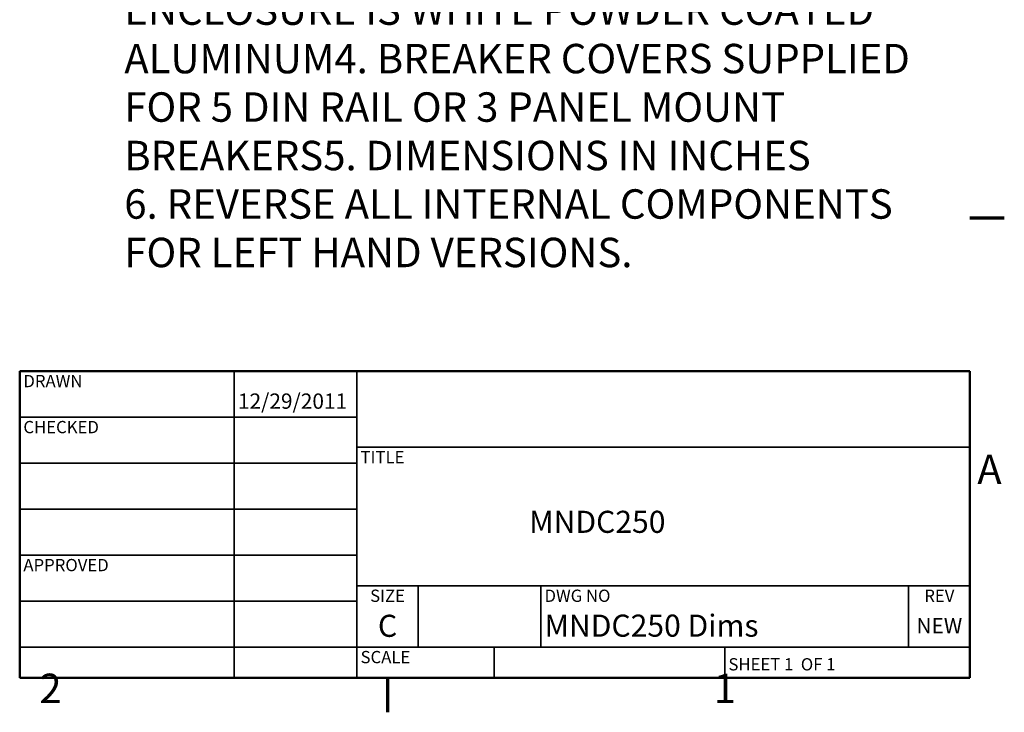
# Model space of a CAD drawing. Extents: x 1.4 to 63.3, y 0.6 to 49.6.
# Drawn here: x 39.7 to 63.3, y 0.6 to 17.3 of the extents above; entities that cross this region are included whole.
import ezdxf
from ezdxf.enums import TextEntityAlignment as Align

# ---------------------------------------------------------------- set-up
doc = ezdxf.new("R2010")
doc.units = 0
doc.header["$LTSCALE"] = 2.941176
doc.header["$MEASUREMENT"] = 0
for name, color, linetype, lineweight in [('Border (ANSI)', 7, 'Continuous', 70), ('Symbol (ANSI)', 7, 'Continuous', 25), ('Title (ANSI)', 7, 'Continuous', 50)]:
    doc.layers.add(name, color=color, linetype=linetype, lineweight=lineweight)
doc.styles.add('Note Text (ANSI)', font='TAHOMA.TTF')
doc.styles.add('Text Style41', font='TAHOMA.TTF')

# ---------------------------------------------------------------- blocks, each defined once
blk = doc.blocks.new('Borders Default Border')
at = {"layer": 'Border (ANSI)'}
for p, q in [((21.25, 4.25), (21.53, 4.25)), ((16.5, 0.5), (16.5, 0.22))]:
    blk.add_line(p, q, dxfattribs=at)
at = {"layer": 'Border (ANSI)', "char_height": 0.24, "attachment_point": 7, "style": 'Text Style41'}
for s, insert in [('A', (21.3094, 2.005)), ('2', (13.66, 0.22))]:
    blk.add_mtext(s, dxfattribs=dict(at, insert=insert))
at = {"layer": 'Border (ANSI)', "insert": (19.16, 0.22), "char_height": 0.24, "attachment_point": 7, "line_spacing_factor": 3.079783, "style": 'Text Style41'}
blk.add_mtext('1', dxfattribs=at)
blk = doc.blocks.new('Title Blocks ANSI - Large')
at = {"layer": 'Title (ANSI)'}
for p, q in [((5, 7.45), (5, 4.95)), ((12.75, 7.45), (5, 7.45)), ((12.75, 4.95), (12.75, 7.45)), ((5, 4.95), (12.75, 4.95))]:
    blk.add_line(p, q, dxfattribs=at)
at = {"layer": 'Title (ANSI)', "lineweight": 35}
for p, q in [((6.75, 4.95), (6.75, 7.45)), ((7.75, 4.95), (7.75, 7.45)), ((5, 7.075), (7.75, 7.075)), ((7.75, 6.83), (12.75, 6.83)), ((5, 6.7), (7.75, 6.7)), ((5, 6.325), (7.75, 6.325)), ((5, 5.95), (7.75, 5.95)), ((12.75, 5.7), (7.75, 5.7)), ((8.25, 5.2), (8.25, 5.7)), ((9.25, 5.2), (9.25, 5.7)), ((12.25, 5.2), (12.25, 5.7)), ((5, 5.575), (7.75, 5.575)), ((7.75, 5.2), (5, 5.2)), ((12.75, 5.2), (7.75, 5.2)), ((8.87, 5.2), (8.87, 4.95)), ((10.75, 5.2), (10.75, 4.95))]:
    blk.add_line(p, q, dxfattribs=at)
at = {"layer": 'Title (ANSI)', "style": 'Note Text (ANSI)'}
for s, p in [('DRAWN', (5.03, 7.42)), ('CHECKED', (5.03, 7.045)), ('TITLE', (7.78, 6.8)), ('APPROVED', (5.03, 5.92)), ('DWG NO', (9.28, 5.67)), ('SCALE', (7.78, 5.17))]:
    blk.add_text(s, height=0.1, dxfattribs=at).set_placement(p, align=Align.TOP_LEFT)
for s, p in [('SIZE', (8, 5.67)), ('REV', (12.5, 5.67))]:
    blk.add_text(s, height=0.1, dxfattribs=at).set_placement(p, align=Align.TOP_CENTER)
blk.add_text('SHEET 1  OF 1 ', height=0.1, dxfattribs=at).set_placement((10.78, 4.98), align=Align.BOTTOM_LEFT)
for tag, height, p in [('CREATION_DATE', 0.125, (6.78, 7.105)), ('CHECKED_DATE', 0.125, (6.78, 6.73)), ('PART_NUMBER', 0.18, (9.28, 5.23))]:
    blk.add_attdef(tag, text='', height=height, dxfattribs=at).set_placement(p, align=Align.BOTTOM_LEFT)
blk.add_attdef('TITLE', text='', height=0.18, dxfattribs=at).set_placement((7.78, 6.2227), align=Align.MIDDLE_LEFT)
for tag, height, p in [('Sheet_Size', 0.18, (8, 5.375)), ('REVISION_NUMBER', 0.125, (12.5, 5.375))]:
    blk.add_attdef(tag, text='', height=height, dxfattribs=at).set_placement(p, align=Align.MIDDLE_CENTER)

msp = doc.modelspace()

# ---------------------------------------------------------------- block references
at = {"xscale": 2.941176470588235, "yscale": 2.941176470588235, "zscale": 2.941176470588235}
msp.add_blockref('Borders Default Border', (0, 0), dxfattribs=at)
msp.add_blockref('Title Blocks ANSI - Large', (25, -13.088), dxfattribs=at).add_auto_attribs({'CREATION_DATE': '12/29/2011', 'PART_NUMBER': 'MNDC250 Dims', 'TITLE': '                         MNDC250', 'Sheet_Size': 'C', 'REVISION_NUMBER': 'NEW'})

# ---------------------------------------------------------------- texts
at = {"layer": 'Symbol (ANSI)', "insert": (42.215, 23.647), "char_height": 0.70588, "width": 18.95749, "attachment_point": 1, "line_spacing_factor": 0.987884, "style": 'Note Text (ANSI)'}
msp.add_mtext('{1. MNDC125, 175, 250\\P2. COVER NOT SHOWN FOR CLARITY\\P3. OPTIONAL ITEMS SHOWN: MNTBB-R RED INSULATED TERMINAL BUSBAR, 500 AMP SHUNT\\PENCLOSURE IS WHITE POWDER COATED ALUMINUM\\P4. BREAKER COVERS SUPPLIED FOR 5 DIN RAIL OR 3 PANEL MOUNT BREAKERS\\P5. DIMENSIONS IN INCHES\\P6. REVERSE ALL INTERNAL COMPONENTS FOR LEFT HAND VERSIONS.}', dxfattribs=at)

doc.saveas('drawing.dxf')
